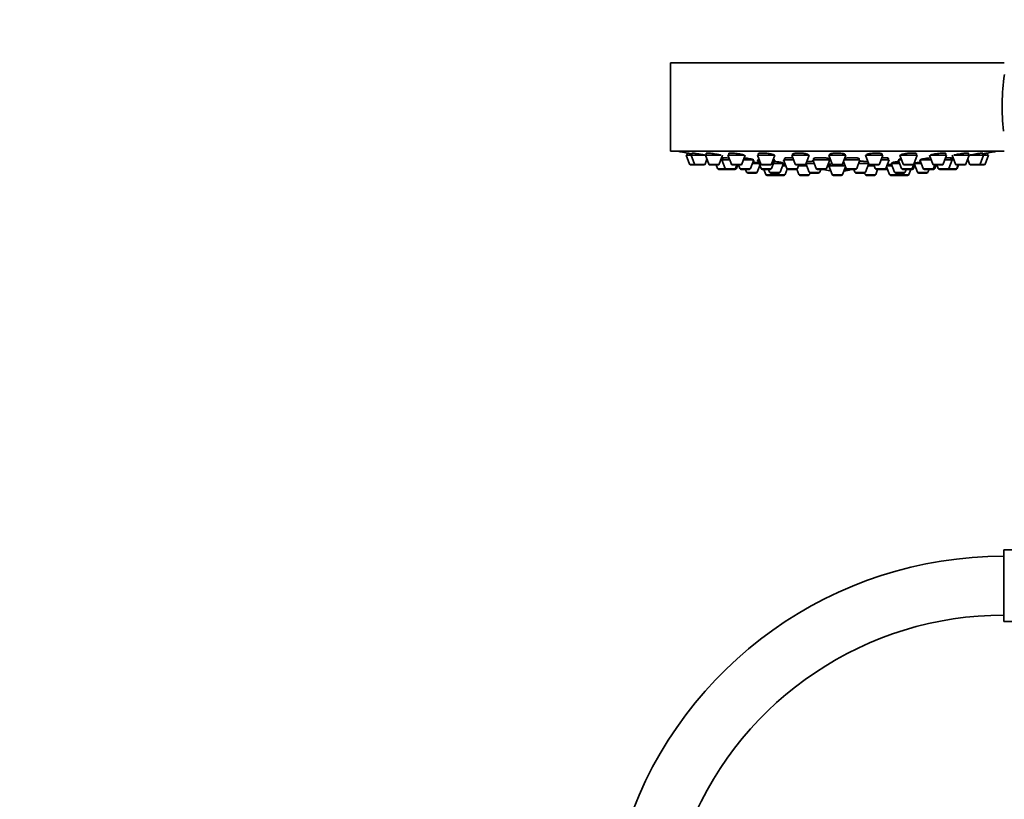
# Model space of a CAD drawing. Units: millimetres. Extents: x 0 to 1478, y 0 to 1758.
# Drawn here: x 433 to 633, y 1182 to 1341 of the extents above; entities that cross this region are included whole.
import ezdxf
from ezdxf import colors
from ezdxf.entities.mleader import LeaderData, LeaderLine
from ezdxf.math import Vec2, Vec3

# ---------------------------------------------------------------- set-up
doc = ezdxf.new("R2010")
doc.units = ezdxf.units.MM
doc.layers.add('DV1_Défaut', color=7, linetype='Continuous')
doc.layers.add('Défaut', color=7, linetype='Continuous')

# ---------------------------------------------------------------- blocks, each defined once
blk = doc.blocks.new('_DOT')
at = {"color": 0}
blk.add_line((0, 0), (-1, 0), dxfattribs=at)
at = {"color": 0, "const_width": 0.333}
blk.add_lwpolyline([(-0.1665, 0, 1), (0.1665, 0, 1)], format="xyb", close=True, dxfattribs=at)
blk = doc.blocks.new('SE')
at = {"layer": 'DV1_Défaut', "color": 7, "linetype": 'Continuous', "lineweight": 35}
for p, q in [((633.04, 1332.25), (565.04, 1332.25)), ((565.04, 1332.25), (565.04, 1314.25)), ((633.04, 1314.25), (565.04, 1314.25)), ((569.28, 1313.46), (568.29, 1313.46)), ((568.29, 1313.46), (568.97, 1311.65)), ((568.44, 1313.88), (568.44, 1313.46)), ((569.28, 1313.46), (572.15, 1313.46)), ((569.28, 1313.46), (569.96, 1311.65)), ((569.43, 1313.86), (569.43, 1313.46)), ((572.18, 1313.46), (575.32, 1313.46)), ((572.18, 1313.46), (572.85, 1311.65)), ((572.33, 1313.84), (572.33, 1313.46)), ((575, 1311.65), (575.68, 1313.46)), ((580.11, 1313.46), (576.78, 1313.46)), ((576.78, 1313.46), (577.46, 1311.65)), ((576.93, 1313.81), (576.93, 1313.46)), ((579.61, 1311.65), (580.28, 1313.46)), ((586.29, 1313.46), (582.79, 1313.46)), ((582.79, 1313.46), (583.47, 1311.65)), ((582.94, 1313.75), (582.94, 1313.46)), ((585.61, 1311.65), (586.29, 1313.46)), ((593.28, 1313.46), (589.78, 1313.46)), ((589.78, 1313.46), (590.46, 1311.65)), ((589.93, 1313.69), (589.93, 1313.46)), ((592.61, 1311.65), (593.28, 1313.46)), ((593.13, 1313.46), (593.13, 1313.53)), ((600.79, 1313.46), (597.29, 1313.46)), ((597.29, 1313.46), (597.97, 1311.65)), ((597.44, 1313.62), (597.44, 1313.46)), ((600.11, 1311.65), (600.79, 1313.46)), ((600.64, 1313.46), (600.64, 1313.6)), ((608.3, 1313.46), (604.8, 1313.46)), ((604.8, 1313.46), (605.47, 1311.65)), ((604.95, 1313.54), (604.95, 1313.46)), ((607.62, 1311.65), (608.3, 1313.46)), ((608.15, 1313.46), (608.15, 1313.68)), ((611.79, 1313.46), (615.29, 1313.46)), ((611.79, 1313.46), (612.47, 1311.65)), ((614.61, 1311.65), (615.29, 1313.46)), ((615.14, 1313.46), (615.14, 1313.74)), ((617.8, 1313.46), (618.47, 1311.65)), ((621.3, 1313.46), (617.98, 1313.46)), ((620.62, 1311.65), (621.3, 1313.46)), ((621.15, 1313.46), (621.15, 1313.8)), ((622.4, 1313.46), (623.08, 1311.65)), ((622.76, 1313.46), (625.9, 1313.46)), ((625.23, 1311.65), (625.9, 1313.46)), ((625.75, 1313.46), (625.75, 1313.84)), ((625.92, 1313.46), (628.8, 1313.46)), ((628.13, 1311.65), (628.8, 1313.46)), ((628.65, 1313.46), (628.65, 1313.86)), ((629.79, 1313.46), (628.8, 1313.46)), ((629.11, 1311.65), (629.79, 1313.46)), ((629.64, 1313.46), (629.64, 1313.88)), ((570.24, 1311.46), (569.25, 1311.46)), ((570.24, 1311.46), (571.82, 1311.46)), ((572.1, 1311.65), (572.48, 1312.65)), ((573.13, 1311.46), (574.72, 1311.46)), ((574.36, 1311.46), (574.64, 1310.71)), ((575.5, 1312.52), (575.32, 1312.52)), ((575.5, 1312.52), (577.14, 1312.52)), ((575.5, 1312.52), (576.18, 1310.71)), ((575.75, 1312.94), (575.75, 1312.52)), ((579.33, 1311.46), (577.74, 1311.46)), ((578.32, 1310.71), (578.6, 1311.46)), ((578.48, 1310.71), (578.76, 1311.46)), ((578.92, 1311.46), (579.2, 1310.71)), ((579.93, 1312.52), (582.02, 1312.52)), ((581.35, 1310.71), (582.02, 1312.52)), ((583.1, 1311.77), (581.74, 1311.77)), ((582.73, 1309.97), (583.25, 1311.37)), ((583.14, 1312.52), (582.82, 1312.52)), ((582.82, 1312.52), (583.5, 1310.71)), ((583.07, 1312.88), (583.07, 1312.52)), ((585.33, 1311.46), (583.75, 1311.46)), ((585.65, 1310.71), (586.32, 1312.52)), ((586.32, 1312.52), (585.94, 1312.52)), ((588.06, 1311.77), (586.04, 1311.77)), ((586.07, 1312.52), (586.07, 1312.64)), ((587.39, 1309.97), (588.06, 1311.77)), ((588.56, 1311.31), (587.89, 1311.31)), ((587.91, 1311.77), (587.91, 1311.9)), ((590.14, 1312.52), (588.11, 1312.52)), ((588.11, 1312.52), (588.79, 1310.71)), ((588.36, 1312.86), (588.36, 1312.52)), ((592.33, 1311.46), (590.74, 1311.46)), ((590.93, 1310.71), (591.21, 1311.46)), ((592.8, 1311.31), (591.16, 1311.31)), ((592.64, 1311.74), (593.31, 1309.97)), ((594.3, 1311.77), (592.65, 1311.77)), ((592.78, 1312.08), (592.78, 1311.77)), ((597.52, 1312.52), (594.02, 1312.52)), ((594.02, 1312.52), (594.7, 1310.71)), ((594.27, 1312.81), (594.27, 1312.52)), ((596.84, 1310.71), (597.52, 1312.52)), ((597.27, 1312.52), (597.27, 1312.76)), ((600.61, 1311.31), (597.29, 1311.31)), ((597.29, 1311.31), (597.97, 1309.51)), ((597.44, 1311.6), (597.44, 1311.31)), ((599.83, 1311.46), (598.25, 1311.46)), ((600.3, 1312.14), (600.83, 1310.71)), ((603.65, 1312.52), (600.44, 1312.52)), ((602.98, 1310.71), (603.65, 1312.52)), ((605.43, 1311.77), (603.37, 1311.77)), ((603.4, 1312.52), (603.4, 1312.81)), ((604.77, 1309.97), (605.44, 1311.74)), ((606.55, 1311.31), (605.28, 1311.31)), ((605.3, 1311.77), (605.3, 1312.07)), ((607.34, 1311.46), (605.75, 1311.46)), ((606.49, 1311.46), (606.77, 1310.71)), ((609.59, 1312.52), (607.94, 1312.52)), ((608.92, 1310.71), (609.59, 1312.52)), ((610.19, 1311.31), (609.13, 1311.31)), ((609.34, 1312.52), (609.34, 1312.86)), ((611.71, 1311.77), (610.02, 1311.77)), ((610.02, 1311.77), (610.7, 1309.97)), ((610.17, 1311.91), (610.17, 1311.77)), ((612.14, 1312.52), (611.43, 1312.52)), ((611.43, 1312.52), (612.11, 1310.71)), ((611.68, 1312.64), (611.68, 1312.52)), ((612.75, 1311.46), (614.33, 1311.46)), ((614.26, 1310.71), (614.59, 1311.6)), ((614.58, 1310.71), (614.83, 1311.37)), ((616.09, 1311.77), (614.68, 1311.77)), ((614.68, 1311.77), (615.35, 1309.97)), ((614.83, 1311.85), (614.83, 1311.77)), ((615.81, 1312.52), (618.15, 1312.52)), ((615.81, 1312.52), (616.49, 1310.71)), ((618.63, 1310.71), (618.91, 1311.46)), ((620.34, 1311.46), (618.75, 1311.46)), ((618.88, 1310.71), (619.16, 1311.46)), ((619.32, 1311.46), (619.6, 1310.71)), ((620.94, 1312.52), (622.42, 1312.52)), ((621.75, 1310.71), (622.42, 1312.52)), ((622.17, 1312.52), (622.17, 1312.94)), ((622.76, 1312.52), (622.42, 1312.52)), ((623.36, 1311.46), (624.95, 1311.46)), ((623.38, 1310.71), (623.66, 1311.46)), ((623.44, 1310.71), (623.72, 1311.46)), ((625.6, 1312.65), (625.98, 1311.65)), ((626.26, 1311.46), (627.84, 1311.46)), ((628.83, 1311.46), (627.84, 1311.46)), ((576.46, 1310.52), (574.92, 1310.52)), ((576.46, 1310.52), (578.04, 1310.52)), ((578.2, 1310.52), (578.04, 1310.52)), ((579.48, 1310.52), (581.06, 1310.52)), ((580.37, 1310.52), (580.58, 1309.97)), ((582.45, 1309.77), (580.86, 1309.77)), ((585.36, 1310.52), (583.78, 1310.52)), ((584.09, 1310.52), (584.47, 1309.51)), ((586.33, 1309.31), (584.75, 1309.31)), ((585.03, 1310.52), (585.24, 1309.97)), ((587.1, 1309.77), (585.52, 1309.77)), ((586.18, 1309.77), (586.28, 1309.51)), ((588.14, 1309.31), (586.56, 1309.31)), ((588.42, 1309.51), (588.84, 1310.62)), ((590.65, 1310.52), (589.07, 1310.52)), ((590.84, 1310.52), (590.65, 1310.52)), ((590.82, 1310.57), (591.22, 1309.51)), ((593.08, 1309.31), (591.5, 1309.31)), ((593.36, 1309.51), (593.47, 1309.8)), ((595.17, 1309.77), (593.59, 1309.77)), ((596.56, 1310.52), (594.98, 1310.52)), ((595.45, 1309.97), (595.66, 1310.52)), ((596.99, 1311.12), (597.36, 1311.12)), ((597, 1311.12), (597.4, 1311.12)), ((599.83, 1309.31), (598.25, 1309.31)), ((600.11, 1309.51), (600.7, 1311.07)), ((602.7, 1310.52), (601.11, 1310.52)), ((602.42, 1310.52), (602.63, 1309.97)), ((604.49, 1309.77), (602.91, 1309.77)), ((604.61, 1309.8), (604.72, 1309.51)), ((606.58, 1309.31), (605, 1309.31)), ((606.86, 1309.51), (607.24, 1310.52)), ((608.64, 1310.52), (607.05, 1310.52)), ((609.01, 1310.52), (608.64, 1310.52)), ((609.06, 1311.1), (609.66, 1309.51)), ((611.52, 1309.31), (609.94, 1309.31)), ((612.56, 1309.77), (610.98, 1309.77)), ((613.33, 1309.31), (611.75, 1309.31)), ((611.8, 1309.51), (611.9, 1309.77)), ((613.98, 1310.52), (612.39, 1310.52)), ((612.84, 1309.97), (613.05, 1310.52)), ((613.61, 1309.51), (613.99, 1310.52)), ((614.3, 1310.52), (613.99, 1310.52)), ((617.22, 1309.77), (615.63, 1309.77)), ((616.77, 1310.52), (618.35, 1310.52)), ((617.5, 1309.97), (617.71, 1310.52)), ((618.6, 1310.52), (618.35, 1310.52)), ((619.88, 1310.52), (621.46, 1310.52)), ((621.52, 1310.52), (621.46, 1310.52)), ((623.1, 1310.52), (621.52, 1310.52)), ((623.16, 1310.52), (623.1, 1310.52)), ((632.92, 1218.48), (632.92, 1233.08)), ((651.42, 1233.08), (632.92, 1233.08)), ((632.92, 1218.48), (651.42, 1218.48))]:
    blk.add_line(p, q, dxfattribs=at)
at = {"layer": 'DV1_Défaut', "color": 7, "linetype": 'Continuous', "lineweight": 18}
for p, q in [((569.96, 1311.65), (568.97, 1311.65)), ((569.96, 1311.65), (572.1, 1311.65)), ((572.85, 1311.65), (575, 1311.65)), ((579.61, 1311.65), (577.46, 1311.65)), ((585.61, 1311.65), (583.47, 1311.65)), ((592.61, 1311.65), (590.46, 1311.65)), ((600.11, 1311.65), (597.97, 1311.65)), ((607.62, 1311.65), (605.47, 1311.65)), ((612.47, 1311.65), (614.61, 1311.65)), ((620.62, 1311.65), (618.47, 1311.65)), ((623.08, 1311.65), (625.23, 1311.65)), ((625.98, 1311.65), (628.13, 1311.65)), ((629.11, 1311.65), (628.13, 1311.65)), ((576.18, 1310.71), (574.64, 1310.71)), ((576.18, 1310.71), (578.32, 1310.71)), ((578.48, 1310.71), (578.32, 1310.71)), ((579.2, 1310.71), (581.35, 1310.71)), ((582.73, 1309.97), (580.58, 1309.97)), ((585.65, 1310.71), (583.5, 1310.71)), ((586.28, 1309.51), (584.47, 1309.51)), ((587.39, 1309.97), (585.24, 1309.97)), ((588.42, 1309.51), (586.28, 1309.51)), ((590.93, 1310.71), (588.79, 1310.71)), ((593.36, 1309.51), (591.22, 1309.51)), ((595.45, 1309.97), (593.31, 1309.97)), ((596.84, 1310.71), (594.7, 1310.71)), ((597.36, 1311.13), (597, 1311.13)), ((600.11, 1309.51), (597.97, 1309.51)), ((602.98, 1310.71), (600.83, 1310.71)), ((604.77, 1309.97), (602.63, 1309.97)), ((606.86, 1309.51), (604.72, 1309.51)), ((608.92, 1310.71), (606.77, 1310.71)), ((609.21, 1310.71), (608.92, 1310.71)), ((611.8, 1309.51), (609.66, 1309.51)), ((612.84, 1309.97), (610.7, 1309.97)), ((613.61, 1309.51), (611.8, 1309.51)), ((614.26, 1310.71), (612.11, 1310.71)), ((614.58, 1310.71), (614.26, 1310.71)), ((617.5, 1309.97), (615.35, 1309.97)), ((616.49, 1310.71), (618.63, 1310.71)), ((618.88, 1310.71), (618.63, 1310.71)), ((619.6, 1310.71), (621.75, 1310.71)), ((623.38, 1310.71), (621.75, 1310.71)), ((623.44, 1310.71), (623.38, 1310.71))]:
    blk.add_line(p, q, dxfattribs=at)
at = {"layer": 'DV1_Défaut', "color": 7, "linetype": 'Continuous', "lineweight": 35}
for centre, radius, start, end in [((680.67, 1323.29), 48.07, 172.1643, 185.917), ((599.04, 1477.17), 166.13, 258.7185, 259.3923), ((599.04, 1477.17), 166.13, 280.608, 281.2815), ((569.25, 1311.76), 0.3, 200.556, 270), ((570.24, 1311.76), 0.3, 200.556, 270), ((571.82, 1311.76), 0.3, 270, 339.444), ((573.13, 1311.76), 0.3, 200.556, 270), ((574.72, 1311.76), 0.3, 270, 339.444), ((577.74, 1311.76), 0.3, 200.556, 270), ((579.33, 1311.76), 0.3, 270, 339.444), ((583.75, 1311.76), 0.3, 200.556, 270), ((585.33, 1311.76), 0.3, 270, 339.444), ((590.74, 1311.76), 0.3, 200.556, 270), ((592.33, 1311.76), 0.3, 270, 339.444), ((598.25, 1311.76), 0.3, 200.556, 270), ((599.83, 1311.76), 0.3, 270, 339.444), ((605.75, 1311.76), 0.3, 200.556, 270), ((607.34, 1311.76), 0.3, 270, 339.444), ((612.75, 1311.76), 0.3, 200.556, 270), ((614.33, 1311.76), 0.3, 270, 339.444), ((599.04, 1477.17), 166.13, 275.3945, 275.4528), ((618.75, 1311.76), 0.3, 200.556, 270), ((620.34, 1311.76), 0.3, 270, 339.444), ((623.36, 1311.76), 0.3, 200.556, 270), ((624.95, 1311.76), 0.3, 270, 339.444), ((626.26, 1311.76), 0.3, 200.556, 270), ((627.84, 1311.76), 0.3, 270, 339.444), ((628.83, 1311.76), 0.3, 270, 339.444), ((574.92, 1310.82), 0.3, 200.556, 270), ((576.46, 1310.82), 0.3, 200.556, 270), ((578.04, 1310.82), 0.3, 270, 339.444), ((578.2, 1310.82), 0.3, 270, 339.444), ((579.48, 1310.82), 0.3, 200.556, 270), ((580.86, 1310.07), 0.3, 200.556, 270), ((581.06, 1310.82), 0.3, 270, 339.444), ((582.45, 1310.07), 0.3, 270, 339.444), ((583.78, 1310.82), 0.3, 200.556, 270), ((584.75, 1309.61), 0.3, 200.556, 270), ((585.52, 1310.07), 0.3, 200.556, 270), ((585.36, 1310.82), 0.3, 270, 339.444), ((586.56, 1309.61), 0.3, 200.556, 270), ((586.33, 1309.61), 0.3, 270, 291.9684), ((587.1, 1310.07), 0.3, 270, 339.444), ((588.14, 1309.61), 0.3, 270, 339.444), ((589.07, 1310.82), 0.3, 200.556, 270), ((590.65, 1310.82), 0.3, 270, 339.444), ((591.5, 1309.61), 0.3, 200.556, 270), ((593.08, 1309.61), 0.3, 270, 339.444), ((593.59, 1310.07), 0.3, 200.556, 270), ((594.98, 1310.82), 0.3, 200.556, 270), ((595.17, 1310.07), 0.3, 270, 339.444), ((599.04, 1321.52), 11.35, 255.7027, 262.4089), ((596.56, 1310.82), 0.3, 270, 339.444), ((598.25, 1309.61), 0.3, 200.556, 270), ((599.83, 1309.61), 0.3, 270, 339.444), ((599.04, 1321.52), 11.35, 277.5911, 284.2973), ((601.11, 1310.82), 0.3, 200.556, 270), ((602.91, 1310.07), 0.3, 200.556, 270), ((602.7, 1310.82), 0.3, 270, 339.444), ((604.49, 1310.07), 0.3, 270, 339.444), ((605, 1309.61), 0.3, 200.556, 270), ((606.58, 1309.61), 0.3, 270, 339.444), ((607.05, 1310.82), 0.3, 200.556, 270), ((608.64, 1310.82), 0.3, 270, 339.444), ((609.01, 1310.82), 0.3, 270, 318.9544), ((609.94, 1309.61), 0.3, 200.556, 270), ((610.98, 1310.07), 0.3, 200.556, 270), ((611.52, 1309.61), 0.3, 270, 339.444), ((611.75, 1309.61), 0.3, 248.0313, 270), ((612.39, 1310.82), 0.3, 200.556, 270), ((612.56, 1310.07), 0.3, 270, 339.444), ((613.33, 1309.61), 0.3, 270, 339.444), ((613.98, 1310.82), 0.3, 270, 339.444), ((614.3, 1310.82), 0.3, 270, 339.444), ((615.63, 1310.07), 0.3, 200.556, 270), ((616.77, 1310.82), 0.3, 200.556, 270), ((617.22, 1310.07), 0.3, 270, 339.444), ((618.35, 1310.82), 0.3, 270, 339.444), ((618.6, 1310.82), 0.3, 270, 339.444), ((619.88, 1310.82), 0.3, 200.556, 270), ((621.46, 1310.82), 0.3, 270, 339.444), ((621.52, 1310.82), 0.3, 264.7179, 270), ((623.1, 1310.82), 0.3, 270, 339.444), ((623.16, 1310.82), 0.3, 270, 339.444), ((632.92, 1150.78), 81, 90, 161.0111), ((632.92, 1150.78), 69, 90, 157.5441)]:
    blk.add_arc(centre, radius, start, end, dxfattribs=at)
for centre, start_param, end_param in [((598.67, 1321.52), 3.026685, 3.041994), ((599.42, 1321.52), 3.241191, 3.38239), ((598.67, 1321.52), 3.323459, 3.385818)]:
    blk.add_ellipse(centre, major_axis=(0, 11.33), ratio=0.866025, start_param=start_param, end_param=end_param, dxfattribs=at)
for points, knots in [([(569.42, 1313.7), (569.39, 1313.71), (569.36, 1313.72), (569.33, 1313.72), (569.17, 1313.75), (569.02, 1313.78), (568.89, 1313.8), (568.77, 1313.82), (568.66, 1313.84), (568.58, 1313.85), (568.51, 1313.87), (568.46, 1313.87), (568.45, 1313.88), (568.44, 1313.88), (568.44, 1313.88), (568.44, 1313.88)], [0, 0, 0, 0, 0.051799, 0.051799, 0.051799, 0.345786, 0.345786, 0.345786, 0.636282, 0.636282, 0.636282, 0.922279, 0.922279, 0.922279, 1, 1, 1, 1]), ([(571.4, 1313.6), (571.22, 1313.64), (571.04, 1313.67), (570.86, 1313.7), (570.68, 1313.73), (570.5, 1313.76), (570.33, 1313.78), (570.17, 1313.8), (570.02, 1313.83), (569.89, 1313.84), (569.76, 1313.86), (569.66, 1313.87), (569.58, 1313.87), (569.51, 1313.88), (569.46, 1313.88), (569.44, 1313.88), (569.43, 1313.87), (569.43, 1313.87), (569.43, 1313.87)], [0, 0, 0, 0, 0.190798, 0.190798, 0.190798, 0.381687, 0.381687, 0.381687, 0.571114, 0.571114, 0.571114, 0.757663, 0.757663, 0.757663, 0.941672, 0.941672, 0.941672, 1, 1, 1, 1]), ([(572.12, 1313.46), (572, 1313.49), (571.86, 1313.51), (571.72, 1313.54), (571.62, 1313.56), (571.51, 1313.58), (571.4, 1313.6)], [0, 0, 0, 0, 0.586674, 0.586674, 0.586674, 1, 1, 1, 1]), ([(574.31, 1313.67), (574.13, 1313.7), (573.95, 1313.73), (573.77, 1313.76), (573.59, 1313.79), (573.41, 1313.81), (573.25, 1313.83), (573.08, 1313.85), (572.93, 1313.86), (572.8, 1313.87), (572.68, 1313.88), (572.57, 1313.88), (572.49, 1313.88), (572.41, 1313.88), (572.36, 1313.87), (572.34, 1313.86), (572.33, 1313.85), (572.33, 1313.85), (572.33, 1313.84)], [0, 0, 0, 0, 0.188672, 0.188672, 0.188672, 0.377477, 0.377477, 0.377477, 0.56426, 0.56426, 0.56426, 0.748295, 0.748295, 0.748295, 0.930778, 0.930778, 0.930778, 1, 1, 1, 1]), ([(575.3, 1313.46), (575.24, 1313.47), (575.16, 1313.5), (575.07, 1313.52), (574.95, 1313.55), (574.8, 1313.58), (574.64, 1313.61), (574.53, 1313.63), (574.42, 1313.65), (574.31, 1313.67)], [0, 0, 0, 0, 0.299632, 0.299632, 0.299632, 0.726767, 0.726767, 0.726767, 1, 1, 1, 1]), ([(578.93, 1313.74), (578.76, 1313.77), (578.57, 1313.79), (578.4, 1313.81), (578.22, 1313.83), (578.04, 1313.85), (577.87, 1313.86), (577.71, 1313.87), (577.56, 1313.88), (577.43, 1313.88), (577.3, 1313.88), (577.19, 1313.87), (577.11, 1313.87), (577.03, 1313.86), (576.98, 1313.84), (576.95, 1313.82), (576.94, 1313.81), (576.93, 1313.81), (576.93, 1313.8)], [0, 0, 0, 0, 0.18594, 0.18594, 0.18594, 0.372022, 0.372022, 0.372022, 0.556046, 0.556046, 0.556046, 0.738116, 0.738116, 0.738116, 0.919956, 0.919956, 0.919956, 1, 1, 1, 1]), ([(580.13, 1313.39), (580.13, 1313.4), (580.13, 1313.41), (580.13, 1313.41), (580.11, 1313.44), (580.07, 1313.46), (580, 1313.49), (579.92, 1313.52), (579.82, 1313.55), (579.7, 1313.59), (579.57, 1313.62), (579.42, 1313.65), (579.26, 1313.68), (579.16, 1313.7), (579.05, 1313.72), (578.93, 1313.74)], [0, 0, 0, 0, 0.062302, 0.062302, 0.062302, 0.315724, 0.315724, 0.315724, 0.572971, 0.572971, 0.572971, 0.832935, 0.832935, 0.832935, 1, 1, 1, 1]), ([(584.95, 1313.8), (584.78, 1313.82), (584.59, 1313.84), (584.42, 1313.85), (584.24, 1313.86), (584.06, 1313.87), (583.9, 1313.88), (583.74, 1313.88), (583.58, 1313.88), (583.45, 1313.87), (583.32, 1313.86), (583.21, 1313.85), (583.13, 1313.84), (583.05, 1313.82), (582.99, 1313.8), (582.96, 1313.77), (582.95, 1313.76), (582.94, 1313.75), (582.94, 1313.74)], [0, 0, 0, 0, 0.183241, 0.183241, 0.183241, 0.366598, 0.366598, 0.366598, 0.548366, 0.548366, 0.548366, 0.729429, 0.729429, 0.729429, 0.911618, 0.911618, 0.911618, 1, 1, 1, 1]), ([(586.14, 1313.45), (586.14, 1313.46), (586.14, 1313.46), (586.14, 1313.47), (586.12, 1313.5), (586.08, 1313.53), (586.01, 1313.56), (585.94, 1313.59), (585.84, 1313.63), (585.71, 1313.66), (585.59, 1313.69), (585.44, 1313.72), (585.28, 1313.75), (585.17, 1313.77), (585.06, 1313.78), (584.95, 1313.8)], [0, 0, 0, 0, 0.052554, 0.052554, 0.052554, 0.31011, 0.31011, 0.31011, 0.57083, 0.57083, 0.57083, 0.832593, 0.832593, 0.832593, 1, 1, 1, 1]), ([(591.95, 1313.84), (591.78, 1313.86), (591.6, 1313.87), (591.42, 1313.87), (591.24, 1313.88), (591.07, 1313.88), (590.9, 1313.88), (590.74, 1313.87), (590.59, 1313.86), (590.46, 1313.85), (590.33, 1313.83), (590.22, 1313.81), (590.13, 1313.79), (590.05, 1313.77), (589.99, 1313.74), (589.96, 1313.71), (589.94, 1313.7), (589.93, 1313.68), (589.93, 1313.67)], [0, 0, 0, 0, 0.181183, 0.181183, 0.181183, 0.362427, 0.362427, 0.362427, 0.542923, 0.542923, 0.542923, 0.724125, 0.724125, 0.724125, 0.907546, 0.907546, 0.907546, 1, 1, 1, 1]), ([(593.13, 1313.52), (593.13, 1313.53), (593.13, 1313.53), (593.13, 1313.54), (593.12, 1313.57), (593.08, 1313.6), (593.01, 1313.64), (592.93, 1313.67), (592.83, 1313.7), (592.71, 1313.73), (592.58, 1313.76), (592.43, 1313.78), (592.27, 1313.8), (592.17, 1313.82), (592.06, 1313.83), (591.95, 1313.84)], [0, 0, 0, 0, 0.048823, 0.048823, 0.048823, 0.310049, 0.310049, 0.310049, 0.572925, 0.572925, 0.572925, 0.834796, 0.834796, 0.834796, 1, 1, 1, 1]), ([(599.45, 1313.87), (599.28, 1313.88), (599.1, 1313.88), (598.93, 1313.88), (598.75, 1313.88), (598.58, 1313.87), (598.41, 1313.86), (598.25, 1313.84), (598.1, 1313.83), (597.97, 1313.81), (597.84, 1313.78), (597.72, 1313.76), (597.64, 1313.73), (597.55, 1313.7), (597.49, 1313.67), (597.46, 1313.64), (597.45, 1313.63), (597.44, 1313.61), (597.44, 1313.59)], [0, 0, 0, 0, 0.180195, 0.180195, 0.180195, 0.36038, 0.36038, 0.36038, 0.540834, 0.540834, 0.540834, 0.723232, 0.723232, 0.723232, 0.9084, 0.9084, 0.9084, 1, 1, 1, 1]), ([(600.64, 1313.6), (600.64, 1313.6), (600.64, 1313.61), (600.64, 1313.61), (600.62, 1313.65), (600.58, 1313.68), (600.51, 1313.71), (600.43, 1313.74), (600.33, 1313.77), (600.21, 1313.79), (600.08, 1313.81), (599.93, 1313.83), (599.77, 1313.85), (599.67, 1313.86), (599.56, 1313.86), (599.45, 1313.87)], [0, 0, 0, 0, 0.051658, 0.051658, 0.051658, 0.315288, 0.315288, 0.315288, 0.578507, 0.578507, 0.578507, 0.838861, 0.838861, 0.838861, 1, 1, 1, 1]), ([(606.96, 1313.88), (606.79, 1313.88), (606.61, 1313.87), (606.43, 1313.86), (606.26, 1313.85), (606.08, 1313.84), (605.92, 1313.82), (605.75, 1313.8), (605.6, 1313.77), (605.47, 1313.75), (605.34, 1313.72), (605.23, 1313.69), (605.14, 1313.66), (605.05, 1313.63), (604.99, 1313.6), (604.97, 1313.57), (604.95, 1313.55), (604.95, 1313.54), (604.95, 1313.52)], [0, 0, 0, 0, 0.18041, 0.18041, 0.18041, 0.360742, 0.360742, 0.360742, 0.542297, 0.542297, 0.542297, 0.72654, 0.72654, 0.72654, 0.913375, 0.913375, 0.913375, 1, 1, 1, 1]), ([(608.15, 1313.67), (608.15, 1313.68), (608.14, 1313.68), (608.14, 1313.69), (608.13, 1313.72), (608.08, 1313.75), (608.01, 1313.77), (607.93, 1313.8), (607.83, 1313.82), (607.7, 1313.84), (607.58, 1313.85), (607.43, 1313.87), (607.27, 1313.87), (607.17, 1313.88), (607.07, 1313.88), (606.96, 1313.88)], [0, 0, 0, 0, 0.059543, 0.059543, 0.059543, 0.323773, 0.323773, 0.323773, 0.585563, 0.585563, 0.585563, 0.843422, 0.843422, 0.843422, 1, 1, 1, 1]), ([(613.95, 1313.87), (613.78, 1313.86), (613.6, 1313.85), (613.42, 1313.83), (613.25, 1313.81), (613.07, 1313.79), (612.91, 1313.76), (612.74, 1313.74), (612.59, 1313.71), (612.46, 1313.68), (612.33, 1313.65), (612.21, 1313.62), (612.13, 1313.59), (612.04, 1313.55), (611.98, 1313.52), (611.96, 1313.49), (611.95, 1313.48), (611.94, 1313.47), (611.94, 1313.45)], [0, 0, 0, 0, 0.181617, 0.181617, 0.181617, 0.36311, 0.36311, 0.36311, 0.54648, 0.54648, 0.54648, 0.73256, 0.73256, 0.73256, 0.920325, 0.920325, 0.920325, 1, 1, 1, 1]), ([(615.14, 1313.74), (615.14, 1313.74), (615.14, 1313.75), (615.13, 1313.76), (615.12, 1313.78), (615.07, 1313.81), (614.99, 1313.83), (614.92, 1313.85), (614.81, 1313.86), (614.69, 1313.87), (614.56, 1313.88), (614.41, 1313.88), (614.26, 1313.88), (614.16, 1313.88), (614.06, 1313.87), (613.95, 1313.87)], [0, 0, 0, 0, 0.069184, 0.069184, 0.069184, 0.332239, 0.332239, 0.332239, 0.591519, 0.591519, 0.591519, 0.846963, 0.846963, 0.846963, 1, 1, 1, 1]), ([(619.96, 1313.84), (619.79, 1313.82), (619.6, 1313.8), (619.43, 1313.78), (619.25, 1313.76), (619.07, 1313.73), (618.91, 1313.7), (618.74, 1313.67), (618.59, 1313.64), (618.46, 1313.61), (618.32, 1313.57), (618.21, 1313.54), (618.13, 1313.51), (618.04, 1313.48), (617.99, 1313.45), (617.96, 1313.42), (617.95, 1313.41), (617.95, 1313.4), (617.95, 1313.39)], [0, 0, 0, 0, 0.183334, 0.183334, 0.183334, 0.36653, 0.36653, 0.36653, 0.551768, 0.551768, 0.551768, 0.738989, 0.738989, 0.738989, 0.92649, 0.92649, 0.92649, 1, 1, 1, 1]), ([(621.15, 1313.8), (621.15, 1313.8), (621.14, 1313.81), (621.14, 1313.81), (621.12, 1313.83), (621.07, 1313.85), (620.99, 1313.86), (620.92, 1313.87), (620.81, 1313.88), (620.69, 1313.88), (620.56, 1313.88), (620.42, 1313.87), (620.26, 1313.86), (620.16, 1313.86), (620.06, 1313.85), (619.96, 1313.84)], [0, 0, 0, 0, 0.076699, 0.076699, 0.076699, 0.337471, 0.337471, 0.337471, 0.594254, 0.594254, 0.594254, 0.848391, 0.848391, 0.848391, 1, 1, 1, 1]), ([(624.58, 1313.8), (624.4, 1313.77), (624.22, 1313.75), (624.04, 1313.72), (623.86, 1313.69), (623.68, 1313.66), (623.51, 1313.63), (623.35, 1313.59), (623.19, 1313.56), (623.06, 1313.53), (622.95, 1313.5), (622.85, 1313.48), (622.78, 1313.46)], [0, 0, 0, 0, 0.260156, 0.260156, 0.260156, 0.520149, 0.520149, 0.520149, 0.782466, 0.782466, 0.782466, 1, 1, 1, 1]), ([(625.75, 1313.84), (625.75, 1313.85), (625.75, 1313.85), (625.75, 1313.85), (625.73, 1313.87), (625.68, 1313.88), (625.6, 1313.88), (625.53, 1313.88), (625.42, 1313.88), (625.3, 1313.87), (625.18, 1313.86), (625.03, 1313.85), (624.87, 1313.83), (624.78, 1313.82), (624.68, 1313.81), (624.58, 1313.8)], [0, 0, 0, 0, 0.079086, 0.079086, 0.079086, 0.33748, 0.33748, 0.33748, 0.592792, 0.592792, 0.592792, 0.847316, 0.847316, 0.847316, 1, 1, 1, 1]), ([(627.48, 1313.74), (627.31, 1313.71), (627.12, 1313.68), (626.94, 1313.65), (626.76, 1313.62), (626.58, 1313.58), (626.41, 1313.55), (626.25, 1313.52), (626.09, 1313.49), (625.96, 1313.46), (625.95, 1313.46), (625.94, 1313.46), (625.94, 1313.46)], [0, 0, 0, 0, 0.326638, 0.326638, 0.326638, 0.653167, 0.653167, 0.653167, 0.981111, 0.981111, 0.981111, 1, 1, 1, 1]), ([(628.65, 1313.87), (628.65, 1313.87), (628.65, 1313.87), (628.64, 1313.88), (628.63, 1313.88), (628.58, 1313.88), (628.5, 1313.87), (628.43, 1313.87), (628.33, 1313.86), (628.21, 1313.84), (628.09, 1313.83), (627.94, 1313.81), (627.78, 1313.79), (627.69, 1313.77), (627.59, 1313.76), (627.48, 1313.74)], [0, 0, 0, 0, 0.075125, 0.075125, 0.075125, 0.331956, 0.331956, 0.331956, 0.587377, 0.587377, 0.587377, 0.843998, 0.843998, 0.843998, 1, 1, 1, 1]), ([(629.64, 1313.88), (629.64, 1313.88), (629.64, 1313.88), (629.63, 1313.88), (629.62, 1313.88), (629.57, 1313.87), (629.5, 1313.85), (629.43, 1313.84), (629.33, 1313.82), (629.21, 1313.8), (629.09, 1313.78), (628.95, 1313.76), (628.79, 1313.73), (628.75, 1313.72), (628.72, 1313.72), (628.68, 1313.71)], [0, 0, 0, 0, 0.073675, 0.073675, 0.073675, 0.359048, 0.359048, 0.359048, 0.645031, 0.645031, 0.645031, 0.934187, 0.934187, 0.934187, 1, 1, 1, 1]), ([(575.75, 1312.74), (575.68, 1312.75), (575.61, 1312.76), (575.54, 1312.77), (575.5, 1312.77), (575.46, 1312.78), (575.42, 1312.78)], [0, 0, 0, 0, 0.650596, 0.650596, 0.650596, 1, 1, 1, 1]), ([(577.02, 1312.83), (576.86, 1312.85), (576.7, 1312.87), (576.56, 1312.88), (576.4, 1312.9), (576.25, 1312.92), (576.12, 1312.93), (575.99, 1312.94), (575.89, 1312.94), (575.81, 1312.94), (575.73, 1312.94), (575.68, 1312.94), (575.66, 1312.94), (575.65, 1312.93), (575.65, 1312.93), (575.65, 1312.93)], [0, 0, 0, 0, 0.212026, 0.212026, 0.212026, 0.450653, 0.450653, 0.450653, 0.686878, 0.686878, 0.686878, 0.921332, 0.921332, 0.921332, 1, 1, 1, 1]), ([(580.65, 1312.81), (580.48, 1312.83), (580.29, 1312.85), (580.11, 1312.87), (580.1, 1312.87), (580.08, 1312.87), (580.06, 1312.87)], [0, 0, 0, 0, 0.914683, 0.914683, 0.914683, 1, 1, 1, 1]), ([(581.86, 1312.52), (581.87, 1312.52), (581.88, 1312.54), (581.86, 1312.55), (581.85, 1312.56), (581.8, 1312.59), (581.72, 1312.61), (581.65, 1312.63), (581.54, 1312.66), (581.42, 1312.68), (581.29, 1312.71), (581.14, 1312.73), (580.98, 1312.76), (580.87, 1312.77), (580.76, 1312.79), (580.65, 1312.81)], [0, 0, 0, 0, 0.157585, 0.157585, 0.157585, 0.386828, 0.386828, 0.386828, 0.618346, 0.618346, 0.618346, 0.851815, 0.851815, 0.851815, 1, 1, 1, 1]), ([(583.07, 1311.89), (582.99, 1311.91), (582.9, 1311.92), (582.79, 1311.93), (582.67, 1311.95), (582.52, 1311.97), (582.36, 1311.99), (582.26, 1312), (582.15, 1312.01), (582.04, 1312.03)], [0, 0, 0, 0, 0.344693, 0.344693, 0.344693, 0.74796, 0.74796, 0.74796, 1, 1, 1, 1]), ([(582.97, 1312.86), (582.97, 1312.84), (582.98, 1312.83), (583, 1312.82), (583.02, 1312.81), (583.03, 1312.8), (583.05, 1312.79)], [0, 0, 0, 0, 0.612916, 0.612916, 0.612916, 1, 1, 1, 1]), ([(586.09, 1312.52), (586.1, 1312.53), (586.11, 1312.53), (586.12, 1312.53), (586.17, 1312.55), (586.18, 1312.57), (586.17, 1312.59), (586.15, 1312.61), (586.1, 1312.64), (586.03, 1312.66), (586.02, 1312.66), (586.01, 1312.67), (586, 1312.67)], [0, 0, 0, 0, 0.103468, 0.103468, 0.103468, 0.526066, 0.526066, 0.526066, 0.952723, 0.952723, 0.952723, 1, 1, 1, 1]), ([(587.91, 1311.9), (587.91, 1311.9), (587.91, 1311.91), (587.91, 1311.91), (587.89, 1311.93), (587.84, 1311.94), (587.77, 1311.96), (587.69, 1311.98), (587.59, 1312), (587.47, 1312.02), (587.34, 1312.04), (587.19, 1312.06), (587.03, 1312.08), (586.93, 1312.09), (586.82, 1312.1), (586.71, 1312.11)], [0, 0, 0, 0, 0.068906, 0.068906, 0.068906, 0.323943, 0.323943, 0.323943, 0.580452, 0.580452, 0.580452, 0.837979, 0.837979, 0.837979, 1, 1, 1, 1]), ([(588.47, 1311.56), (588.36, 1311.57), (588.23, 1311.59), (588.09, 1311.6), (588.06, 1311.6), (588.03, 1311.6), (588, 1311.61)], [0, 0, 0, 0, 0.837063, 0.837063, 0.837063, 1, 1, 1, 1]), ([(589.99, 1312.92), (589.9, 1312.92), (589.81, 1312.93), (589.73, 1312.93), (589.55, 1312.94), (589.37, 1312.94), (589.21, 1312.94), (589.05, 1312.94), (588.89, 1312.94), (588.76, 1312.93), (588.63, 1312.92), (588.52, 1312.91), (588.44, 1312.89), (588.36, 1312.88), (588.3, 1312.86), (588.28, 1312.83), (588.25, 1312.81), (588.25, 1312.79), (588.29, 1312.76), (588.3, 1312.75), (588.32, 1312.74), (588.34, 1312.73)], [0, 0, 0, 0, 0.083829, 0.083829, 0.083829, 0.253633, 0.253633, 0.253633, 0.422703, 0.422703, 0.422703, 0.591776, 0.591776, 0.591776, 0.761909, 0.761909, 0.761909, 0.933701, 0.933701, 0.933701, 1, 1, 1, 1]), ([(594.14, 1312.2), (594, 1312.2), (593.87, 1312.2), (593.74, 1312.19), (593.58, 1312.19), (593.42, 1312.19), (593.29, 1312.18), (593.16, 1312.17), (593.05, 1312.16), (592.97, 1312.14), (592.88, 1312.13), (592.83, 1312.11), (592.8, 1312.09), (592.79, 1312.08), (592.78, 1312.08), (592.78, 1312.07)], [0, 0, 0, 0, 0.184056, 0.184056, 0.184056, 0.420017, 0.420017, 0.420017, 0.656351, 0.656351, 0.656351, 0.893808, 0.893808, 0.893808, 1, 1, 1, 1]), ([(596.18, 1312.93), (596, 1312.94), (595.82, 1312.94), (595.65, 1312.94), (595.47, 1312.94), (595.29, 1312.94), (595.13, 1312.94), (594.97, 1312.93), (594.81, 1312.92), (594.68, 1312.9), (594.55, 1312.89), (594.44, 1312.87), (594.36, 1312.85), (594.27, 1312.83), (594.22, 1312.81), (594.19, 1312.78), (594.16, 1312.76), (594.16, 1312.73), (594.2, 1312.7), (594.21, 1312.69), (594.23, 1312.68), (594.25, 1312.67)], [0, 0, 0, 0, 0.155296, 0.155296, 0.155296, 0.310607, 0.310607, 0.310607, 0.465774, 0.465774, 0.465774, 0.621709, 0.621709, 0.621709, 0.779091, 0.779091, 0.779091, 0.937986, 0.937986, 0.937986, 1, 1, 1, 1]), ([(597.28, 1312.61), (597.3, 1312.62), (597.31, 1312.62), (597.32, 1312.63), (597.36, 1312.65), (597.38, 1312.67), (597.36, 1312.7), (597.35, 1312.73), (597.31, 1312.75), (597.23, 1312.78), (597.16, 1312.8), (597.06, 1312.83), (596.93, 1312.85), (596.81, 1312.87), (596.66, 1312.89), (596.5, 1312.9), (596.39, 1312.91), (596.29, 1312.92), (596.18, 1312.93)], [0, 0, 0, 0, 0.042237, 0.042237, 0.042237, 0.248365, 0.248365, 0.248365, 0.456012, 0.456012, 0.456012, 0.663983, 0.663983, 0.663983, 0.870914, 0.870914, 0.870914, 1, 1, 1, 1]), ([(597.97, 1311.69), (597.97, 1311.69), (597.96, 1311.69), (597.96, 1311.69), (597.83, 1311.68), (597.71, 1311.67), (597.63, 1311.65), (597.54, 1311.64), (597.49, 1311.63), (597.46, 1311.61), (597.45, 1311.61), (597.44, 1311.6), (597.44, 1311.59)], [0, 0, 0, 0, 0.013928, 0.013928, 0.013928, 0.415129, 0.415129, 0.415129, 0.817642, 0.817642, 0.817642, 1, 1, 1, 1]), ([(600.49, 1311.65), (600.41, 1311.66), (600.32, 1311.67), (600.2, 1311.68), (600.18, 1311.69), (600.15, 1311.69), (600.12, 1311.69)], [0, 0, 0, 0, 0.8026582, 0.8026582, 0.8026582, 1, 1, 1, 1]), ([(602.32, 1312.94), (602.14, 1312.94), (601.96, 1312.94), (601.79, 1312.94), (601.61, 1312.93), (601.43, 1312.92), (601.27, 1312.91), (601.11, 1312.9), (600.95, 1312.88), (600.82, 1312.86), (600.71, 1312.85), (600.62, 1312.83), (600.54, 1312.81)], [0, 0, 0, 0, 0.2594282, 0.2594282, 0.2594282, 0.518815, 0.518815, 0.518815, 0.7789105, 0.7789105, 0.7789105, 1, 1, 1, 1]), ([(603.42, 1312.67), (603.43, 1312.67), (603.44, 1312.68), (603.45, 1312.68), (603.5, 1312.71), (603.51, 1312.74), (603.5, 1312.76), (603.48, 1312.79), (603.44, 1312.81), (603.37, 1312.83), (603.29, 1312.85), (603.19, 1312.87), (603.06, 1312.89), (602.94, 1312.91), (602.79, 1312.92), (602.63, 1312.93), (602.53, 1312.94), (602.42, 1312.94), (602.32, 1312.94)], [0, 0, 0, 0, 0.042029, 0.042029, 0.042029, 0.250128, 0.250128, 0.250128, 0.458863, 0.458863, 0.458863, 0.666845, 0.666845, 0.666845, 0.873011, 0.873011, 0.873011, 1, 1, 1, 1]), ([(604.11, 1312.2), (603.94, 1312.2), (603.76, 1312.19), (603.58, 1312.19), (603.56, 1312.19), (603.55, 1312.19), (603.53, 1312.18)], [0, 0, 0, 0, 0.909905, 0.909905, 0.909905, 1, 1, 1, 1]), ([(605.3, 1312.07), (605.3, 1312.07), (605.3, 1312.08), (605.29, 1312.08), (605.28, 1312.1), (605.23, 1312.12), (605.16, 1312.13), (605.08, 1312.15), (604.98, 1312.16), (604.86, 1312.17), (604.73, 1312.18), (604.59, 1312.19), (604.43, 1312.19), (604.33, 1312.2), (604.22, 1312.2), (604.11, 1312.2)], [0, 0, 0, 0, 0.063211, 0.063211, 0.063211, 0.323637, 0.323637, 0.323637, 0.583131, 0.583131, 0.583131, 0.841142, 0.841142, 0.841142, 1, 1, 1, 1]), ([(609.36, 1312.73), (609.37, 1312.73), (609.38, 1312.74), (609.39, 1312.74), (609.44, 1312.77), (609.45, 1312.79), (609.44, 1312.82), (609.42, 1312.84), (609.38, 1312.86), (609.3, 1312.88), (609.23, 1312.9), (609.12, 1312.91), (609, 1312.92), (608.88, 1312.93), (608.73, 1312.94), (608.57, 1312.94), (608.47, 1312.94), (608.37, 1312.94), (608.26, 1312.94)], [0, 0, 0, 0, 0.043474, 0.043474, 0.043474, 0.253015, 0.253015, 0.253015, 0.462102, 0.462102, 0.462102, 0.669544, 0.669544, 0.669544, 0.874892, 0.874892, 0.874892, 1, 1, 1, 1]), ([(610.08, 1311.61), (610.08, 1311.61), (610.08, 1311.61), (610.08, 1311.61), (609.91, 1311.59), (609.76, 1311.58), (609.63, 1311.56), (609.5, 1311.55), (609.39, 1311.54), (609.31, 1311.52), (609.23, 1311.51), (609.17, 1311.5), (609.15, 1311.49), (609.14, 1311.49), (609.13, 1311.48), (609.13, 1311.48)], [0, 0, 0, 0, 0.0006929, 0.0006929, 0.0006929, 0.2948488, 0.2948488, 0.2948488, 0.5892309, 0.5892309, 0.5892309, 0.8832011, 0.8832011, 0.8832011, 1, 1, 1, 1]), ([(611.58, 1312.13), (611.42, 1312.12), (611.27, 1312.1), (611.13, 1312.09), (610.97, 1312.07), (610.81, 1312.05), (610.68, 1312.03), (610.55, 1312.01), (610.44, 1311.99), (610.35, 1311.97), (610.27, 1311.95), (610.21, 1311.93), (610.19, 1311.92), (610.17, 1311.91), (610.17, 1311.9), (610.17, 1311.9)], [0, 0, 0, 0, 0.198915, 0.198915, 0.198915, 0.431874, 0.431874, 0.431874, 0.665795, 0.665795, 0.665795, 0.899862, 0.899862, 0.899862, 1, 1, 1, 1]), ([(612.05, 1312.75), (611.94, 1312.72), (611.84, 1312.7), (611.77, 1312.68), (611.69, 1312.65), (611.63, 1312.63), (611.6, 1312.61), (611.57, 1312.58), (611.58, 1312.56), (611.61, 1312.54), (611.63, 1312.53), (611.67, 1312.52), (611.72, 1312.52)], [0, 0, 0, 0, 0.247376, 0.247376, 0.247376, 0.533725, 0.533725, 0.533725, 0.819268, 0.819268, 0.819268, 1, 1, 1, 1]), ([(615.99, 1312.02), (615.92, 1312.01), (615.86, 1312), (615.8, 1312), (615.63, 1311.98), (615.48, 1311.96), (615.34, 1311.94), (615.21, 1311.92), (615.1, 1311.91), (615.01, 1311.89), (614.93, 1311.88), (614.87, 1311.87), (614.84, 1311.86), (614.83, 1311.86), (614.83, 1311.86), (614.83, 1311.85)], [0, 0, 0, 0, 0.09952, 0.09952, 0.09952, 0.36242, 0.36242, 0.36242, 0.624928, 0.624928, 0.624928, 0.886198, 0.886198, 0.886198, 1, 1, 1, 1]), ([(617.99, 1312.9), (617.81, 1312.88), (617.63, 1312.86), (617.45, 1312.84), (617.27, 1312.82), (617.09, 1312.8), (616.93, 1312.77), (616.76, 1312.75), (616.61, 1312.72), (616.48, 1312.7), (616.34, 1312.67), (616.23, 1312.64), (616.14, 1312.62), (616.06, 1312.6), (616, 1312.58), (615.98, 1312.56), (615.95, 1312.54), (615.95, 1312.53), (615.97, 1312.52)], [0, 0, 0, 0, 0.170472, 0.170472, 0.170472, 0.340863, 0.340863, 0.340863, 0.512419, 0.512419, 0.512419, 0.684867, 0.684867, 0.684867, 0.857089, 0.857089, 0.857089, 1, 1, 1, 1]), ([(622.27, 1312.93), (622.27, 1312.93), (622.27, 1312.93), (622.27, 1312.93), (622.25, 1312.94), (622.2, 1312.94), (622.13, 1312.94), (622.06, 1312.94), (621.96, 1312.94), (621.84, 1312.93), (621.71, 1312.92), (621.57, 1312.91), (621.41, 1312.89), (621.32, 1312.88), (621.21, 1312.87), (621.11, 1312.86)], [0, 0, 0, 0, 0.065999, 0.065999, 0.065999, 0.32595, 0.32595, 0.32595, 0.584279, 0.584279, 0.584279, 0.842632, 0.842632, 0.842632, 1, 1, 1, 1]), ([(622.66, 1312.79), (622.51, 1312.77), (622.37, 1312.75), (622.22, 1312.73), (622.2, 1312.73), (622.19, 1312.73), (622.17, 1312.73)], [0, 0, 0, 0, 0.897761, 0.897761, 0.897761, 1, 1, 1, 1])]:
    blk.add_open_spline(points, degree=3, knots=knots, dxfattribs=at)
for points in [[(582.04, 1312.03), (581.97, 1312.03), (581.91, 1312.04), (581.84, 1312.05)], [(586.71, 1312.11), (586.54, 1312.13), (586.36, 1312.14), (586.19, 1312.15)], [(592.71, 1311.69), (592.68, 1311.69), (592.64, 1311.69), (592.6, 1311.69)], [(608.26, 1312.94), (608.21, 1312.94), (608.16, 1312.94), (608.1, 1312.94)]]:
    blk.add_open_spline(points, degree=3, dxfattribs=at)

msp = doc.modelspace()

# ---------------------------------------------------------------- block references
at = {"layer": 'Défaut'}
msp.add_blockref('SE', (0, 0), dxfattribs=at)

# ---------------------------------------------------------------- leaders
at = {"layer": 'Défaut', "color": 7, "linetype": 'Continuous', "lineweight": 18}
ml = msp.add_multileader_mtext('Standard', dxfattribs=at)
ml.set_content('{\\pxsm0.9;\\fSolid Edge ISO|b1||i0||c0|p34;\\W1.;07/09/2020\\P}', color=256)
ml.set_leader_properties()
ml.set_arrow_properties(name='DOT')
ml.build(insert=Vec2(0, 0))
ml.multileader.update_dxf_attribs({"leader_type": 0, "dogleg_length": 0, "arrow_head_size": 12})
ctx = ml.context
ctx.base_point, ctx.char_height, ctx.arrow_head_size, ctx.landing_gap_size = Vec3(1390.41, 1750.71), 12, 12, 4.2
notes = []
notes.append((ctx, [(0, (0, 0, 0), (0, 0), (1, 0), 1, [])]))
ctx.mtext.insert = Vec3(1392.41, 1756.83)
for ctx, leaders in notes:
    for number, flags, end, landing, length, lines in leaders:
        leader = LeaderData()
        leader.index, (leader.has_last_leader_line, leader.has_dogleg_vector, leader.attachment_direction) = number, flags
        leader.last_leader_point, leader.dogleg_vector, leader.dogleg_length = Vec3(end), Vec3(landing), length
        for number, points, colour, breaks in lines:
            line = LeaderLine()
            line.index, line.vertices, line.color, line.breaks = number, Vec3.list(points), colors.encode_raw_color(colour), breaks
            leader.lines.append(line)
        ctx.leaders.append(leader)

doc.saveas('drawing.dxf')
